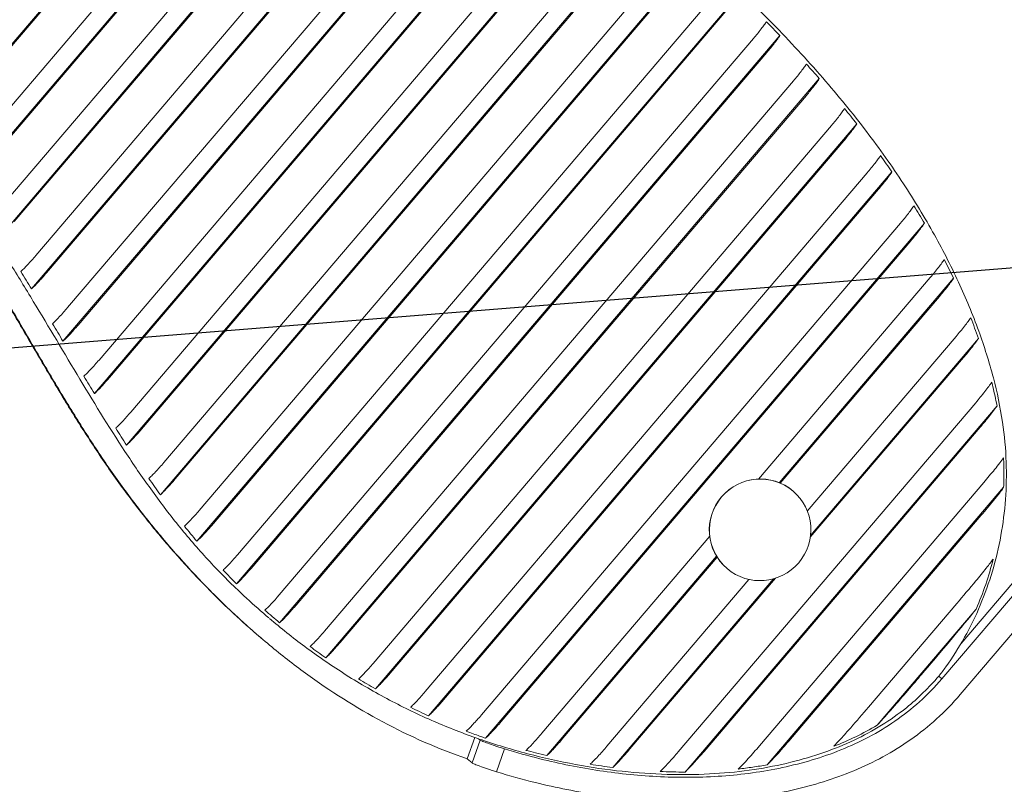
# Model space of a CAD drawing. Units: millimetres. Extents: x -7708 to 7913, y -1429 to 8160.
# Drawn here: x -4241 to -4037, y 3603 to 3761 of the extents above; entities that cross this region are included whole.
import ezdxf

# ---------------------------------------------------------------- set-up
doc = ezdxf.new("R2010")
doc.units = ezdxf.units.MM
doc.header["$LTSCALE"] = 20
doc.linetypes.add('HIDDEN', pattern=[9.525, 6.35, -3.175])
for name, color, linetype in [('2d', 230, 'Continuous'), ('EN16630-Shock_Absorbing_Surface', 163, 'Continuous'), ('EN16630-TrainingSpace', 20, 'HIDDEN'), ('EN16630-TrainingSpace_Hatch', 20, 'HIDDEN')]:
    doc.layers.add(name, color=color, linetype=linetype)

msp = doc.modelspace()

# ---------------------------------------------------------------- hatches: boundary and pattern name
at = {"layer": 'EN16630-TrainingSpace_Hatch'}
h = msp.add_hatch(dxfattribs=at)
h.set_pattern_fill('ANSI31', color=256, scale=100, angle=-40.4455)
h.set_pattern_definition([(4.555, (-4324.78, 3686.6), (-25.21, 316.5), [])])
edge = h.paths.add_edge_path()
edge.add_arc((-4324.78, 3686.6), 1000, 0, 360)

# ---------------------------------------------------------------- linework, layer by layer
at = {"layer": '2d', "lineweight": 0}
for p, q in [((-4259.19, 3736.06), (-4182.72, 3825.77)), ((-4256.17, 3739.27), (-4185.44, 3822.25)), ((-4251.79, 3726.31), (-4171.76, 3820.2)), ((-4251.17, 3732.86), (-4178.15, 3818.51)), ((-4248.74, 3729.56), (-4174.49, 3816.67)), ((-4244.81, 3716.08), (-4160.73, 3814.71)), ((-4244.02, 3722.81), (-4167.13, 3813.01)), ((-4241.72, 3719.37), (-4163.46, 3811.17)), ((-4238.14, 3705.48), (-4149.86, 3809.03)), ((-4237.22, 3712.36), (-4156.17, 3807.44)), ((-4235.02, 3708.8), (-4152.57, 3805.52)), ((-4231.64, 3694.67), (-4139.32, 3802.97)), ((-4230.67, 3701.62), (-4145.48, 3801.55)), ((-4228.51, 3698.01), (-4142, 3799.49)), ((-4225.15, 3683.85), (-4129.18, 3796.43)), ((-4224.19, 3690.78), (-4135.18, 3795.2)), ((-4222.03, 3687.18), (-4131.85, 3792.98)), ((-4218.51, 3673.21), (-4119.45, 3789.42)), ((-4217.65, 3680.04), (-4125.31, 3788.36)), ((-4215.41, 3676.51), (-4122.1, 3785.98)), ((-4211.51, 3662.99), (-4110.04, 3782.03)), ((-4210.83, 3669.61), (-4115.79, 3781.09)), ((-4208.46, 3666.24), (-4112.69, 3778.59)), ((-4203.98, 3653.4), (-4100.93, 3774.29)), ((-4203.54, 3659.73), (-4106.58, 3773.47)), ((-4200.97, 3656.6), (-4103.57, 3770.86)), ((-4195.78, 3644.59), (-4092.11, 3766.2)), ((-4195.6, 3650.61), (-4097.66, 3765.5)), ((-4192.8, 3647.76), (-4094.76, 3762.76)), ((-4186.96, 3642.32), (-4089.07, 3757.16)), ((-4186.9, 3636.57), (-4083.62, 3757.74)), ((-4183.93, 3639.73), (-4086.28, 3754.29)), ((-4177.36, 3629.35), (-4075.47, 3748.87)), ((-4177.63, 3634.83), (-4080.81, 3748.41)), ((-4174.37, 3632.52), (-4078.15, 3745.4)), ((-4050.16, 3625.01), (-3949.53, 3743.06)), ((-4046.19, 3632.32), (-3950.84, 3744.18)), ((-4167.6, 3628.17), (-4072.96, 3739.2)), ((-4167.12, 3622.93), (-4067.73, 3739.51)), ((-3945.74, 3739.83), (-4046.36, 3621.78)), ((-4164.09, 3626.15), (-4070.44, 3736.01)), ((-4156.82, 3622.39), (-4065.57, 3729.44)), ((-4156.14, 3617.37), (-4060.48, 3729.6)), ((-4153.05, 3620.67), (-4063.22, 3726.04)), ((-4145.23, 3617.55), (-4058.73, 3719.03)), ((-4144.37, 3612.76), (-4053.78, 3719.03)), ((-4141.17, 3616.17), (-4056.59, 3715.39)), ((-4088.03, 3666.23), (-4052.56, 3707.84)), ((-4083.73, 3665.47), (-4047.76, 3707.66)), ((-4083.52, 3665.38), (-4050.68, 3703.9)), ((-4077.95, 3659.63), (-4047.25, 3695.64)), ((-4077.28, 3654.61), (-4042.63, 3695.25)), ((-4077.33, 3654.21), (-4045.73, 3691.28)), ((-4104.58, 3609.96), (-4043.19, 3681.97)), ((-4103.2, 3605.77), (-4038.78, 3681.34)), ((-4099.28, 3610.03), (-4042.26, 3676.92)), ((-4087.81, 3611.2), (-4041.53, 3665.49)), ((-4086.21, 3607.27), (-4037.41, 3664.52)), ((-4080.9, 3663.75), (-4080.88, 3663.73)), ((-4081.41, 3612.56), (-4042.03, 3658.76)), ((-4132.76, 3613.76), (-4098.11, 3654.41)), ((-4131.73, 3609.15), (-4096.67, 3650.28)), ((-4128.4, 3612.73), (-4096.55, 3650.09)), ((-4094.52, 3647.77), (-4094.5, 3647.74)), ((-4119.31, 3611.1), (-4089.99, 3645.5)), ((-4118.11, 3606.7), (-4084.92, 3645.63)), ((-4114.56, 3610.53), (-4084.54, 3645.75)), ((-4065.32, 3619.16), (-4047.1, 3640.53)), ((-4063.54, 3615.43), (-4043.1, 3639.41)), ((-4189.13, 3637.58), (-4189.67, 3638.03)), ((-4190.98, 3633.64), (-4190.65, 3633.36)), ((-4050.8, 3625.56), (-4050.16, 3625.01)), ((-4148.16, 3608.48), (-4146.61, 3612.9)), ((-4145.85, 3612.63), (-4145.52, 3612.36)), ((-4147.18, 3607.64), (-4145.52, 3612.36)), ((-4142.11, 3605.82), (-4140.46, 3610.54)), ((-4148.16, 3608.48), (-4147.18, 3607.64))]:
    msp.add_line(p, q, dxfattribs=at)
for centre, major_axis, ratio, start_param, end_param in [((-4261.89, 3755.35), (216.35, -96.76), 0.432799, 0.753656, 0.776007), ((-4087.71, 3655.76), (-6.81, -7.99), 0.996278, 3.141593, 6.283185), ((-4193.12, 3648.04), (-3.25, -3.82), 0.085973, 0.523527, 1.570556), ((-4187.29, 3642.6), (-3.24, -3.81), 0.086188, 0.523596, 1.570787), ((-4184.26, 3640.01), (-3.24, -3.81), 0.086187, 0.523596, 1.570787), ((-4144.21, 3617.36), (-1.63, -4.73), 0.080294, 6.283072, 6.283287)]:
    msp.add_ellipse(centre, major_axis=major_axis, ratio=ratio, start_param=start_param, end_param=end_param, dxfattribs=at)
msp.add_ellipse((-4087.69, 3655.74), major_axis=(-6.81, -7.99), ratio=0.996278, dxfattribs=at)
for points, knots in [([(-4367.5, 3804.06), (-4362.85, 3800.53), (-4352.66, 3794.01), (-4336.22, 3785.54), (-4322.01, 3778.62), (-4310.86, 3772.78), (-4302.69, 3768.13), (-4296.1, 3763.92), (-4291.01, 3760.3), (-4286.05, 3756.48), (-4280.1, 3751.37), (-4273.35, 3744.74), (-4267.01, 3737.7), (-4261.06, 3730.3), (-4255.52, 3722.63), (-4250.34, 3714.74), (-4245.41, 3706.71), (-4240.63, 3698.6), (-4235.9, 3690.46), (-4231.09, 3682.37), (-4226.11, 3674.39), (-4220.86, 3666.59), (-4215.22, 3659.02), (-4207.22, 3649.3), (-4198.48, 3640.2), (-4189.04, 3631.88), (-4179.12, 3624.14), (-4165.82, 3615.7), (-4154.21, 3610.56), (-4148.16, 3608.48)], [0.0043656, 0.0043656, 0.0043656, 0.0043656, 0.0625, 0.125, 0.1875, 0.21875, 0.25, 0.28125, 0.296875, 0.3125, 0.34375, 0.375, 0.40625, 0.4375, 0.46875, 0.5, 0.53125, 0.5625, 0.59375, 0.625, 0.65625, 0.6875, 0.71875, 0.75, 0.8125, 0.84375, 0.875, 0.9375, 1, 1, 1, 1]), ([(-4104.62, 3778.38), (-4102.1, 3776.23), (-4099.6, 3774.03), (-4093.26, 3768.27), (-4089.48, 3764.64), (-4082.21, 3757.27), (-4078.72, 3753.54), (-4072.2, 3746.1), (-4069.15, 3742.4), (-4063.55, 3735.1), (-4060.98, 3731.51), (-4056.26, 3724.39), (-4054.1, 3720.86), (-4050.17, 3713.87), (-4048.38, 3710.41), (-4045.21, 3703.57), (-4043.81, 3700.2), (-4041.42, 3693.6), (-4040.39, 3690.38), (-4038.75, 3684.11), (-4038.11, 3681.06), (-4037.24, 3675.23), (-4036.98, 3672.45), (-4036.8, 3667.13), (-4036.85, 3664.57), (-4037.22, 3659.53), (-4037.54, 3657.04), (-4038.44, 3652.1), (-4039.02, 3649.65), (-4040.44, 3644.86), (-4041.28, 3642.5), (-4043.19, 3637.93), (-4044.27, 3635.72), (-4046.65, 3631.47), (-4047.95, 3629.43), (-4049.82, 3626.82), (-4050.3, 3626.19), (-4050.8, 3625.56)], [0, 0, 0, 0, 10.00127, 10.00127, 25.790873, 25.790873, 41.151483, 41.151483, 55.570134, 55.570134, 68.852108, 68.852108, 81.275784, 81.275784, 92.994642, 92.994642, 103.949965, 103.949965, 114.096497, 114.096497, 123.440751, 123.440751, 131.802134, 131.802134, 139.460398, 139.460398, 146.982464, 146.982464, 154.5172, 154.5172, 161.999766, 161.999766, 169.376001, 169.376001, 176.607592, 176.607592, 179.002861, 179.002861, 179.002861, 179.002861]), ([(-4086.41, 3760.6), (-4086.53, 3760.42), (-4086.68, 3760.19), (-4087.04, 3759.69), (-4087.25, 3759.41), (-4087.72, 3758.79), (-4087.99, 3758.46), (-4088.52, 3757.8), (-4088.79, 3757.48), (-4089.07, 3757.16)], [0.0000065, 0.0000065, 0.0000065, 0.0000065, 0.1312665, 0.1312665, 0.2626493, 0.2626493, 0.3988064, 0.3988064, 0.525667, 0.525667, 0.525667, 0.525667]), ([(-4083.62, 3757.74), (-4084.08, 3758.22), (-4084.54, 3758.7), (-4085.48, 3759.66), (-4085.94, 3760.13), (-4086.41, 3760.6)], [0.0000017, 0.0000017, 0.0000017, 0.0000017, 0.2006791, 0.2006791, 0.401242, 0.401242, 0.401242, 0.401242]), ([(-4189.67, 3638.03), (-4191.24, 3639.37), (-4192.77, 3640.74), (-4194.28, 3642.14), (-4196.57, 3644.27), (-4198.78, 3646.48), (-4200.92, 3648.76), (-4203.06, 3651.04), (-4205.12, 3653.39), (-4207.1, 3655.81), (-4209.08, 3658.23), (-4210.99, 3660.7), (-4212.83, 3663.23), (-4214.67, 3665.76), (-4216.45, 3668.33), (-4218.18, 3670.93), (-4221.64, 3676.14), (-4224.9, 3681.46), (-4228.12, 3686.82), (-4231.34, 3692.17), (-4234.52, 3697.56), (-4237.75, 3702.9), (-4239.37, 3705.57), (-4241, 3708.24), (-4242.66, 3710.88), (-4244.32, 3713.53), (-4246.01, 3716.16), (-4247.74, 3718.76), (-4249.47, 3721.37), (-4251.24, 3723.94), (-4253.06, 3726.48), (-4254.88, 3729.03), (-4256.75, 3731.53), (-4258.67, 3733.99), (-4260.6, 3736.45), (-4262.58, 3738.87), (-4264.63, 3741.23), (-4266.68, 3743.59), (-4268.79, 3745.9), (-4270.97, 3748.14), (-4273.15, 3750.39), (-4275.39, 3752.56), (-4277.7, 3754.67), (-4278.79, 3755.66), (-4279.9, 3756.64), (-4281.02, 3757.59)], [0.1669248, 0.1669248, 0.1669248, 0.1669248, 0.1874998, 0.1874998, 0.1874998, 0.2187491, 0.2187491, 0.2187491, 0.2499999, 0.2499999, 0.2499999, 0.2812508, 0.2812508, 0.2812508, 0.3125, 0.3125, 0.3125, 0.375, 0.375, 0.375, 0.4375004, 0.4375004, 0.4375004, 0.4687506, 0.4687506, 0.4687506, 0.5000009, 0.5000009, 0.5000009, 0.5312512, 0.5312512, 0.5312512, 0.5625012, 0.5625012, 0.5625012, 0.5937508, 0.5937508, 0.5937508, 0.6250003, 0.6250003, 0.6250003, 0.65625, 0.65625, 0.65625, 0.6709863, 0.6709863, 0.6709863, 0.6709863]), ([(-4086.28, 3754.29), (-4086, 3754.61), (-4085.73, 3754.93), (-4085.2, 3755.59), (-4084.93, 3755.92), (-4084.46, 3756.54), (-4084.25, 3756.82), (-4083.89, 3757.33), (-4083.73, 3757.55), (-4083.62, 3757.74)], [0.000001, 0.000001, 0.000001, 0.000001, 0.1268341, 0.1268341, 0.262931, 0.262931, 0.3946377, 0.3946377, 0.5261893, 0.5261893, 0.5261893, 0.5261893]), ([(-4284.22, 3754.87), (-4282.96, 3753.79), (-4279.36, 3750.61), (-4273.68, 3745.02), (-4267.34, 3737.98), (-4261.39, 3730.58), (-4255.84, 3722.91), (-4250.67, 3715.02), (-4245.74, 3706.99), (-4240.96, 3698.88), (-4236.22, 3690.74), (-4231.42, 3682.65), (-4226.44, 3674.67), (-4221.18, 3666.87), (-4215.55, 3659.3), (-4207.54, 3649.58), (-4199.32, 3641.01), (-4192.82, 3635.21), (-4190.98, 3633.64)], [0.3272276, 0.3272276, 0.3272276, 0.3272276, 0.34375, 0.375, 0.40625, 0.4375, 0.46875, 0.5, 0.53125, 0.5625, 0.59375, 0.625, 0.65625, 0.6875, 0.71875, 0.75, 0.8125, 0.8365218, 0.8365218, 0.8365218, 0.8365218]), ([(-4078.14, 3751.87), (-4078.26, 3751.69), (-4078.41, 3751.46), (-4078.78, 3750.95), (-4078.99, 3750.67), (-4079.46, 3750.05), (-4079.73, 3749.72), (-4080.27, 3749.06), (-4080.54, 3748.73), (-4080.81, 3748.41)], [0.0000013, 0.0000013, 0.0000013, 0.0000013, 0.1316837, 0.1316837, 0.2636397, 0.2636397, 0.4001794, 0.4001794, 0.5274854, 0.5274854, 0.5274854, 0.5274854]), ([(-4078.15, 3745.4), (-4077.87, 3745.72), (-4077.6, 3746.04), (-4077.06, 3746.71), (-4076.8, 3747.04), (-4076.32, 3747.66), (-4076.11, 3747.94), (-4075.74, 3748.45), (-4075.59, 3748.68), (-4075.47, 3748.87)], [0, 0, 0, 0, 0.1274265, 0.1274265, 0.2640451, 0.2640451, 0.3964169, 0.3964169, 0.5284438, 0.5284438, 0.5284438, 0.5284438]), ([(-4070.26, 3742.69), (-4070.38, 3742.5), (-4070.54, 3742.27), (-4070.91, 3741.76), (-4071.12, 3741.47), (-4071.6, 3740.85), (-4071.87, 3740.52), (-4072.41, 3739.85), (-4072.68, 3739.52), (-4072.96, 3739.2)], [0.0000017, 0.0000017, 0.0000017, 0.0000017, 0.1323558, 0.1323558, 0.2652545, 0.2652545, 0.4024996, 0.4024996, 0.5306149, 0.5306149, 0.5306149, 0.5306149]), ([(-4067.73, 3739.51), (-4068.15, 3740.05), (-4068.57, 3740.58), (-4069.41, 3741.63), (-4069.84, 3742.16), (-4070.26, 3742.69)], [0.000002, 0.000002, 0.000002, 0.000002, 0.2030447, 0.2030447, 0.4074574, 0.4074574, 0.4074574, 0.4074574]), ([(-4070.44, 3736.01), (-4070.16, 3736.34), (-4069.89, 3736.66), (-4069.34, 3737.33), (-4069.08, 3737.66), (-4068.6, 3738.29), (-4068.38, 3738.58), (-4068.01, 3739.09), (-4067.86, 3739.32), (-4067.73, 3739.51)], [0, 0, 0, 0, 0.1284142, 0.1284142, 0.2659023, 0.2659023, 0.3993834, 0.3993834, 0.5321995, 0.5321995, 0.5321995, 0.5321995]), ([(-4062.84, 3732.97), (-4062.96, 3732.78), (-4063.12, 3732.55), (-4063.49, 3732.03), (-4063.71, 3731.73), (-4064.2, 3731.11), (-4064.47, 3730.77), (-4065.01, 3730.1), (-4065.29, 3729.77), (-4065.57, 3729.44)], [0.0000014, 0.0000014, 0.0000014, 0.0000014, 0.1334236, 0.1334236, 0.2678248, 0.2678248, 0.4061965, 0.4061965, 0.5356033, 0.5356033, 0.5356033, 0.5356033]), ([(-4060.48, 3729.6), (-4060.86, 3730.17), (-4061.25, 3730.73), (-4062.04, 3731.86), (-4062.44, 3732.42), (-4062.84, 3732.97)], [0.000001, 0.000001, 0.000001, 0.000001, 0.2065838, 0.2065838, 0.4131666, 0.4131666, 0.4131666, 0.4131666]), ([(-4063.22, 3726.04), (-4062.94, 3726.37), (-4062.67, 3726.71), (-4062.12, 3727.38), (-4061.85, 3727.72), (-4061.36, 3728.35), (-4061.14, 3728.65), (-4060.76, 3729.17), (-4060.6, 3729.41), (-4060.48, 3729.6)], [0, 0, 0, 0, 0.1299666, 0.1299666, 0.2688222, 0.2688222, 0.4040462, 0.4040462, 0.5380986, 0.5380986, 0.5380986, 0.5380986]), ([(-4055.94, 3722.63), (-4056.07, 3722.43), (-4056.23, 3722.2), (-4056.62, 3721.66), (-4056.84, 3721.36), (-4057.34, 3720.72), (-4057.61, 3720.38), (-4058.17, 3719.7), (-4058.45, 3719.36), (-4058.73, 3719.03)], [0.0000012, 0.0000012, 0.0000012, 0.0000012, 0.1350609, 0.1350609, 0.2717781, 0.2717781, 0.4118952, 0.4118952, 0.543298, 0.543298, 0.543298, 0.543298]), ([(-4053.78, 3719.03), (-4054.13, 3719.63), (-4054.49, 3720.24), (-4055.21, 3721.44), (-4055.57, 3722.04), (-4055.94, 3722.63)], [0.000002, 0.000002, 0.000002, 0.000002, 0.2109378, 0.2109378, 0.4217911, 0.4217911, 0.4217911, 0.4217911]), ([(-4056.59, 3715.39), (-4056.31, 3715.73), (-4056.03, 3716.07), (-4055.47, 3716.75), (-4055.19, 3717.1), (-4054.69, 3717.75), (-4054.46, 3718.05), (-4054.07, 3718.59), (-4053.91, 3718.83), (-4053.78, 3719.03)], [0.000001, 0.000001, 0.000001, 0.000001, 0.1323482, 0.1323482, 0.2733058, 0.2733058, 0.4112098, 0.4112098, 0.5471515, 0.5471515, 0.5471515, 0.5471515]), ([(-4237.22, 3712.36), (-4237.51, 3712.02), (-4237.79, 3711.7), (-4238.38, 3711.04), (-4238.67, 3710.72), (-4239.23, 3710.12), (-4239.48, 3709.86), (-4239.95, 3709.39), (-4240.16, 3709.2), (-4240.33, 3709.04)], [0.000001, 0.000001, 0.000001, 0.000001, 0.1310551, 0.1310551, 0.2709927, 0.2709927, 0.4074977, 0.4074977, 0.5424596, 0.5424596, 0.5424596, 0.5424596]), ([(-4049.68, 3711.55), (-4049.81, 3711.34), (-4049.98, 3711.1), (-4050.38, 3710.54), (-4050.62, 3710.24), (-4051.13, 3709.57), (-4051.41, 3709.22), (-4051.98, 3708.52), (-4052.27, 3708.18), (-4052.56, 3707.84)], [0.0000022, 0.0000022, 0.0000022, 0.0000022, 0.1375688, 0.1375688, 0.2778604, 0.2778604, 0.4206875, 0.4206875, 0.555185, 0.555185, 0.555185, 0.555185]), ([(-4049.68, 3711.55), (-4049.35, 3710.91), (-4049.03, 3710.26), (-4048.38, 3708.96), (-4048.07, 3708.31), (-4047.76, 3707.66)], [-0.4351656, -0.4351656, -0.4351656, -0.4351656, -0.2175957, -0.2175957, -0.0000047, -0.0000047, -0.0000047, -0.0000047]), ([(-4240.33, 3709.04), (-4239.97, 3708.45), (-4239.6, 3707.85), (-4238.87, 3706.67), (-4238.5, 3706.07), (-4238.14, 3705.48)], [0.0000022, 0.0000022, 0.0000022, 0.0000022, 0.2100915, 0.2100915, 0.4201788, 0.4201788, 0.4201788, 0.4201788]), ([(-4238.14, 3705.48), (-4237.96, 3705.63), (-4237.75, 3705.83), (-4237.28, 3706.3), (-4237.03, 3706.56), (-4236.47, 3707.16), (-4236.17, 3707.48), (-4235.59, 3708.14), (-4235.3, 3708.47), (-4235.02, 3708.8)], [0.000001, 0.000001, 0.000001, 0.000001, 0.1350193, 0.1350193, 0.2716658, 0.2716658, 0.4118022, 0.4118022, 0.5430868, 0.5430868, 0.5430868, 0.5430868]), ([(-4444.34, 3705.99), (-4439.81, 3701.76), (-4431.54, 3692.53), (-4420.49, 3677.43), (-4411.54, 3664.61), (-4404.12, 3654.62), (-4398.31, 3647.35), (-4393.19, 3641.57), (-4388.86, 3637.17), (-4384.36, 3632.92), (-4378.44, 3627.92), (-4370.92, 3622.38), (-4363.04, 3617.31), (-4354.88, 3612.68), (-4346.51, 3608.48), (-4337.99, 3604.69), (-4329.36, 3601.17), (-4320.67, 3597.8), (-4311.97, 3594.48), (-4303.3, 3591.08), (-4294.71, 3587.5), (-4286.26, 3583.61), (-4277.98, 3579.32), (-4267.22, 3573.05), (-4256.97, 3565.96), (-4247.37, 3558.05), (-4238.27, 3549.58), (-4227.97, 3537.91), (-4221.17, 3527.35), (-4218.21, 3521.75)], [0, 0, 0, 0, 0.0625, 0.125, 0.1875, 0.21875, 0.25, 0.28125, 0.296875, 0.3125, 0.34375, 0.375, 0.40625, 0.4375, 0.46875, 0.5, 0.53125, 0.5625, 0.59375, 0.625, 0.65625, 0.6875, 0.71875, 0.75, 0.8125, 0.84375, 0.875, 0.9375, 1, 1, 1, 1]), ([(-4047.76, 3707.66), (-4047.89, 3707.45), (-4048.07, 3707.2), (-4048.48, 3706.64), (-4048.71, 3706.32), (-4049.23, 3705.65), (-4049.52, 3705.3), (-4050.1, 3704.59), (-4050.39, 3704.25), (-4050.68, 3703.9)], [-0.5614533, -0.5614533, -0.5614533, -0.5614533, -0.4225366, -0.4225366, -0.2803897, -0.2803897, -0.1361143, -0.1361143, 0, 0, 0, 0]), ([(-4230.67, 3701.62), (-4230.95, 3701.29), (-4231.24, 3700.96), (-4231.82, 3700.3), (-4232.12, 3699.97), (-4232.68, 3699.38), (-4232.94, 3699.11), (-4233.41, 3698.64), (-4233.61, 3698.44), (-4233.79, 3698.29)], [0.000001, 0.000001, 0.000001, 0.000001, 0.1316737, 0.1316737, 0.2721526, 0.2721526, 0.4093535, 0.4093535, 0.5448071, 0.5448071, 0.5448071, 0.5448071]), ([(-4233.79, 3698.29), (-4233.43, 3697.68), (-4233.07, 3697.08), (-4232.35, 3695.88), (-4231.99, 3695.28), (-4231.64, 3694.67)], [0.0000056, 0.0000056, 0.0000056, 0.0000056, 0.2110734, 0.2110734, 0.4221426, 0.4221426, 0.4221426, 0.4221426]), ([(-4231.64, 3694.67), (-4231.46, 3694.83), (-4231.25, 3695.03), (-4230.78, 3695.5), (-4230.52, 3695.77), (-4229.96, 3696.36), (-4229.67, 3696.69), (-4229.08, 3697.35), (-4228.79, 3697.68), (-4228.51, 3698.01)], [0.0000073, 0.0000073, 0.0000073, 0.0000073, 0.1353546, 0.1353546, 0.2724786, 0.2724786, 0.4129675, 0.4129675, 0.5446678, 0.5446678, 0.5446678, 0.5446678]), ([(-4047.25, 3695.64), (-4046.95, 3695.99), (-4046.65, 3696.35), (-4046.06, 3697.08), (-4045.76, 3697.44), (-4045.22, 3698.13), (-4044.97, 3698.46), (-4044.54, 3699.05), (-4044.36, 3699.31), (-4044.22, 3699.53)], [-0.5752042, -0.5752042, -0.5752042, -0.5752042, -0.4354635, -0.4354635, -0.288036, -0.288036, -0.1417356, -0.1417356, -0.0000081, -0.0000081, -0.0000081, -0.0000081]), ([(-4044.22, 3699.53), (-4043.94, 3698.82), (-4043.67, 3698.1), (-4043.13, 3696.68), (-4042.88, 3695.97), (-4042.63, 3695.25)], [-0.4574666, -0.4574666, -0.4574666, -0.4574666, -0.227623, -0.227623, -0.0000099, -0.0000099, -0.0000099, -0.0000099]), ([(-4045.73, 3691.28), (-4045.42, 3691.64), (-4045.12, 3692.01), (-4044.51, 3692.74), (-4044.21, 3693.12), (-4043.66, 3693.83), (-4043.4, 3694.16), (-4042.96, 3694.76), (-4042.77, 3695.03), (-4042.63, 3695.25)], [0.0000008, 0.0000008, 0.0000008, 0.0000008, 0.1426142, 0.1426142, 0.2926234, 0.2926234, 0.442106, 0.442106, 0.5861059, 0.5861059, 0.5861059, 0.5861059]), ([(-4224.19, 3690.78), (-4224.48, 3690.45), (-4224.77, 3690.12), (-4225.35, 3689.46), (-4225.65, 3689.14), (-4226.21, 3688.54), (-4226.47, 3688.27), (-4226.94, 3687.8), (-4227.14, 3687.6), (-4227.32, 3687.45)], [0, 0, 0, 0, 0.1316951, 0.1316951, 0.2721677, 0.2721677, 0.4093895, 0.4093895, 0.5448541, 0.5448541, 0.5448541, 0.5448541]), ([(-4227.32, 3687.45), (-4226.96, 3686.85), (-4226.6, 3686.25), (-4225.88, 3685.05), (-4225.52, 3684.45), (-4225.15, 3683.85)], [0.0000163, 0.0000163, 0.0000163, 0.0000163, 0.2108203, 0.2108203, 0.4216329, 0.4216329, 0.4216329, 0.4216329]), ([(-4225.15, 3683.85), (-4224.98, 3684.01), (-4224.77, 3684.2), (-4224.3, 3684.67), (-4224.04, 3684.94), (-4223.36, 3685.66), (-4222.93, 3686.15), (-4222.33, 3686.83), (-4222.18, 3687), (-4222.03, 3687.18)], [0.0000061, 0.0000061, 0.0000061, 0.0000061, 0.1351936, 0.1351936, 0.2720885, 0.2720885, 0.4739572, 0.4739572, 0.5440332, 0.5440332, 0.5440332, 0.5440332]), ([(-4039.87, 3686.2), (-4040.03, 3685.96), (-4040.24, 3685.67), (-4040.72, 3685.02), (-4040.99, 3684.66), (-4041.59, 3683.91), (-4041.9, 3683.51), (-4042.54, 3682.74), (-4042.86, 3682.36), (-4043.19, 3681.97)], [0.000001, 0.000001, 0.000001, 0.000001, 0.1496545, 0.1496545, 0.3075481, 0.3075481, 0.4636824, 0.4636824, 0.6134795, 0.6134795, 0.6134795, 0.6134795]), ([(-4039.87, 3686.2), (-4039.83, 3686.03), (-4039.79, 3685.86), (-4039.74, 3685.69), (-4039.59, 3685.07), (-4039.44, 3684.45), (-4039.3, 3683.82), (-4039.16, 3683.2), (-4039.03, 3682.57), (-4038.9, 3681.94), (-4038.86, 3681.74), (-4038.82, 3681.54), (-4038.78, 3681.34)], [0, 0, 0, 0, 0.1054599, 0.1054599, 0.1054599, 0.4903227, 0.4903227, 0.4903227, 0.8766727, 0.8766727, 0.8766727, 0.9999996, 0.9999996, 0.9999996, 0.9999996]), ([(-4217.65, 3680.04), (-4217.93, 3679.7), (-4218.22, 3679.37), (-4218.8, 3678.72), (-4219.09, 3678.4), (-4219.65, 3677.8), (-4219.91, 3677.54), (-4220.37, 3677.07), (-4220.58, 3676.88), (-4220.75, 3676.72)], [0.000001, 0.000001, 0.000001, 0.000001, 0.1310154, 0.1310154, 0.2708446, 0.2708446, 0.407273, 0.407273, 0.5421707, 0.5421707, 0.5421707, 0.5421707]), ([(-4042.26, 3676.92), (-4041.57, 3677.73), (-4040.89, 3678.55), (-4039.97, 3679.72), (-4039.67, 3680.1), (-4039.17, 3680.78), (-4038.95, 3681.08), (-4038.78, 3681.34)], [0, 0, 0, 0, 0.3187301, 0.3187301, 0.4843925, 0.4843925, 0.6394856, 0.6394856, 0.6394856, 0.6394856]), ([(-4220.75, 3676.72), (-4220.38, 3676.13), (-4220.01, 3675.55), (-4219.26, 3674.38), (-4218.89, 3673.79), (-4218.51, 3673.21)], [0.0000049, 0.0000049, 0.0000049, 0.0000049, 0.2090478, 0.2090478, 0.4180891, 0.4180891, 0.4180891, 0.4180891]), ([(-4218.51, 3673.21), (-4218.34, 3673.37), (-4218.13, 3673.56), (-4217.67, 3674.02), (-4217.41, 3674.29), (-4216.86, 3674.88), (-4216.56, 3675.2), (-4215.98, 3675.85), (-4215.7, 3676.18), (-4215.41, 3676.51)], [0.0000022, 0.0000022, 0.0000022, 0.0000022, 0.1344379, 0.1344379, 0.2702696, 0.2702696, 0.4097387, 0.4097387, 0.5403612, 0.5403612, 0.5403612, 0.5403612]), ([(-4210.83, 3669.61), (-4211.11, 3669.28), (-4211.39, 3668.95), (-4211.97, 3668.3), (-4212.26, 3667.98), (-4212.81, 3667.4), (-4213.06, 3667.14), (-4213.52, 3666.68), (-4213.72, 3666.49), (-4213.9, 3666.34)], [0, 0, 0, 0, 0.1297032, 0.1297032, 0.268335, 0.268335, 0.4032728, 0.4032728, 0.537122, 0.537122, 0.537122, 0.537122]), ([(-4037.44, 3670.62), (-4037.65, 3670.31), (-4037.92, 3669.96), (-4038.53, 3669.15), (-4038.89, 3668.68), (-4039.98, 3667.34), (-4040.76, 3666.4), (-4041.53, 3665.49)], [0.0000041, 0.0000041, 0.0000041, 0.0000041, 0.1712623, 0.1712623, 0.3618913, 0.3618913, 0.7172226, 0.7172226, 0.7172226, 0.7172226]), ([(-4037.41, 3664.52), (-4037.37, 3665.54), (-4037.35, 3666.55), (-4037.36, 3668.58), (-4037.39, 3669.6), (-4037.44, 3670.62)], [0.000001, 0.000001, 0.000001, 0.000001, 0.305688, 0.305688, 0.6113773, 0.6113773, 0.6113773, 0.6113773]), ([(-4213.9, 3666.34), (-4213.51, 3665.78), (-4213.11, 3665.22), (-4212.32, 3664.1), (-4211.92, 3663.54), (-4211.51, 3662.99)], [0.0000062, 0.0000062, 0.0000062, 0.0000062, 0.2062174, 0.2062174, 0.4124794, 0.4124794, 0.4124794, 0.4124794]), ([(-4211.51, 3662.99), (-4211.34, 3663.14), (-4211.14, 3663.33), (-4210.68, 3663.79), (-4210.43, 3664.05), (-4209.89, 3664.62), (-4209.6, 3664.94), (-4209.02, 3665.59), (-4208.74, 3665.91), (-4208.46, 3666.24)], [0.0000038, 0.0000038, 0.0000038, 0.0000038, 0.1332761, 0.1332761, 0.2674693, 0.2674693, 0.4056852, 0.4056852, 0.5349128, 0.5349128, 0.5349128, 0.5349128]), ([(-4042.03, 3658.76), (-4041.17, 3659.77), (-4040.3, 3660.82), (-4039.07, 3662.33), (-4038.66, 3662.86), (-4037.95, 3663.77), (-4037.65, 3664.17), (-4037.41, 3664.52)], [0.000001, 0.000001, 0.000001, 0.000001, 0.3979947, 0.3979947, 0.6125626, 0.6125626, 0.7993581, 0.7993581, 0.7993581, 0.7993581]), ([(-4203.54, 3659.73), (-4203.81, 3659.4), (-4204.09, 3659.08), (-4204.66, 3658.44), (-4204.95, 3658.13), (-4205.49, 3657.56), (-4205.74, 3657.3), (-4206.19, 3656.85), (-4206.39, 3656.66), (-4206.56, 3656.51)], [0, 0, 0, 0, 0.1281286, 0.1281286, 0.2653546, 0.2653546, 0.3985101, 0.3985101, 0.5310898, 0.5310898, 0.5310898, 0.5310898]), ([(-4206.56, 3656.51), (-4206.14, 3655.99), (-4205.71, 3655.47), (-4204.85, 3654.43), (-4204.42, 3653.91), (-4203.98, 3653.4)], [0.0000039, 0.0000039, 0.0000039, 0.0000039, 0.2030052, 0.2030052, 0.4060058, 0.4060058, 0.4060058, 0.4060058]), ([(-4203.98, 3653.4), (-4203.81, 3653.55), (-4203.61, 3653.74), (-4203.16, 3654.18), (-4202.92, 3654.43), (-4202.38, 3655), (-4202.09, 3655.32), (-4201.52, 3655.95), (-4201.25, 3656.27), (-4200.97, 3656.6)], [0.0000011, 0.0000011, 0.0000011, 0.0000011, 0.1320287, 0.1320287, 0.2644693, 0.2644693, 0.4013653, 0.4013653, 0.5290926, 0.5290926, 0.5290926, 0.5290926]), ([(-4195.6, 3650.61), (-4195.87, 3650.29), (-4196.15, 3649.97), (-4196.72, 3649.34), (-4197, 3649.03), (-4197.53, 3648.46), (-4197.78, 3648.21), (-4198.22, 3647.77), (-4198.42, 3647.59), (-4198.59, 3647.44)], [0, 0, 0, 0, 0.1268623, 0.1268623, 0.2629784, 0.2629784, 0.3947157, 0.3947157, 0.52629, 0.52629, 0.52629, 0.52629]), ([(-4039.56, 3649.71), (-4039.91, 3649.23), (-4040.39, 3648.61), (-4041.69, 3646.99), (-4042.43, 3646.08), (-4044.43, 3643.67), (-4045.8, 3642.06), (-4047.1, 3640.53)], [0.0000003, 0.0000003, 0.0000003, 0.0000003, 0.2240141, 0.2240141, 0.4699811, 0.4699811, 0.8960921, 0.8960921, 0.8960921, 0.8960921]), ([(-4043.1, 3639.41), (-4042.37, 3641.07), (-4041.71, 3642.77), (-4040.53, 3646.21), (-4040.01, 3647.95), (-4039.56, 3649.71)], [0.000007, 0.000007, 0.000007, 0.000007, 0.545324, 0.545324, 1.090365, 1.090365, 1.090365, 1.090365]), ([(-4198.59, 3647.44), (-4198.13, 3646.96), (-4197.66, 3646.48), (-4196.72, 3645.53), (-4196.25, 3645.06), (-4195.78, 3644.59)], [0.0000024, 0.0000024, 0.0000024, 0.0000024, 0.2007568, 0.2007568, 0.401533, 0.401533, 0.401533, 0.401533]), ([(-4189.94, 3639.16), (-4189.44, 3638.72), (-4188.93, 3638.29), (-4187.92, 3637.43), (-4187.42, 3637), (-4186.9, 3636.57)], [0.0000043, 0.0000043, 0.0000043, 0.0000043, 0.2000146, 0.2000146, 0.400025, 0.400025, 0.400025, 0.400025]), ([(-4053.08, 3627.41), (-4051.47, 3629.31), (-4049.61, 3631.5), (-4046.48, 3635.24), (-4044.44, 3637.7), (-4043.1, 3639.41)], [0.000001, 0.000001, 0.000001, 0.000001, 0.746696, 0.746696, 1.42784, 1.42784, 1.42784, 1.42784]), ([(-4145.84, 3612.63), (-4148.94, 3613.71), (-4152, 3614.9), (-4158.13, 3617.56), (-4161.2, 3619.03), (-4167.24, 3622.23), (-4170.22, 3623.95), (-4176.06, 3627.63), (-4178.92, 3629.59), (-4184.21, 3633.51), (-4186.65, 3635.46), (-4189.02, 3637.48)], [0, 0, 0, 0, 9.876174, 9.876174, 20.108289, 20.108289, 30.447332, 30.447332, 40.880993, 40.880993, 50.257629, 50.257629, 50.257629, 50.257629]), ([(-4177.63, 3634.83), (-4177.91, 3634.51), (-4178.18, 3634.19), (-4178.75, 3633.56), (-4179.03, 3633.25), (-4179.56, 3632.69), (-4179.81, 3632.43), (-4180.25, 3632), (-4180.45, 3631.81), (-4180.61, 3631.67)], [0, 0, 0, 0, 0.1266132, 0.1266132, 0.2625118, 0.2625118, 0.3939723, 0.3939723, 0.5253485, 0.5253485, 0.5253485, 0.5253485]), ([(-4180.61, 3631.67), (-4180.08, 3631.27), (-4179.54, 3630.88), (-4178.45, 3630.11), (-4177.9, 3629.72), (-4177.36, 3629.35)], [0.0000037, 0.0000037, 0.0000037, 0.0000037, 0.2007669, 0.2007669, 0.4014816, 0.4014816, 0.4014816, 0.4014816]), ([(-4177.36, 3629.35), (-4177.19, 3629.49), (-4176.99, 3629.68), (-4176.55, 3630.12), (-4176.3, 3630.37), (-4175.77, 3630.93), (-4175.49, 3631.24), (-4174.92, 3631.88), (-4174.64, 3632.2), (-4174.37, 3632.52)], [0.0000014, 0.0000014, 0.0000014, 0.0000014, 0.1314259, 0.1314259, 0.263021, 0.263021, 0.3992876, 0.3992876, 0.5262873, 0.5262873, 0.5262873, 0.5262873]), ([(-4167.6, 3628.17), (-4167.87, 3627.85), (-4168.15, 3627.53), (-4168.72, 3626.89), (-4169.01, 3626.58), (-4169.54, 3626.01), (-4169.79, 3625.75), (-4170.24, 3625.31), (-4170.44, 3625.12), (-4170.61, 3624.98)], [0, 0, 0, 0, 0.1276723, 0.1276723, 0.2644949, 0.2644949, 0.3971363, 0.3971363, 0.5293552, 0.5293552, 0.5293552, 0.5293552]), ([(-4063.54, 3615.43), (-4062.94, 3616.07), (-4062.24, 3616.85), (-4060.54, 3618.75), (-4059.4, 3620.06), (-4057.36, 3622.41), (-4056.32, 3623.62), (-4054.91, 3625.26), (-4054.48, 3625.77), (-4053.88, 3626.47), (-4053.71, 3626.67), (-4053.39, 3627.05), (-4053.24, 3627.22), (-4053.08, 3627.41)], [0, 0, 0, 0, 0.303185, 0.303185, 0.787653, 0.787653, 1.244042, 1.244042, 1.444891, 1.444891, 1.523408, 1.523408, 1.594535, 1.594535, 1.594535, 1.594535]), ([(-4170.61, 3624.98), (-4170.03, 3624.63), (-4169.45, 3624.28), (-4168.29, 3623.6), (-4167.7, 3623.26), (-4167.12, 3622.93)], [0.000001, 0.000001, 0.000001, 0.000001, 0.2030981, 0.2030981, 0.4061906, 0.4061906, 0.4061906, 0.4061906]), ([(-4167.12, 3622.93), (-4166.95, 3623.08), (-4166.75, 3623.27), (-4166.29, 3623.71), (-4166.05, 3623.97), (-4165.51, 3624.54), (-4165.22, 3624.86), (-4164.65, 3625.5), (-4164.37, 3625.82), (-4164.09, 3626.15)], [0.0000016, 0.0000016, 0.0000016, 0.0000016, 0.1325018, 0.1325018, 0.265606, 0.265606, 0.4029954, 0.4029954, 0.5312949, 0.5312949, 0.5312949, 0.5312949]), ([(-4050.8, 3625.56), (-4052.82, 3623.19), (-4055.07, 3621), (-4059.14, 3617.73), (-4060.86, 3616.52), (-4064.46, 3614.29), (-4066.35, 3613.26), (-4070.32, 3611.39), (-4072.4, 3610.55), (-4076.76, 3609.02), (-4079.05, 3608.35), (-4083.86, 3607.17), (-4086.39, 3606.67), (-4091.64, 3605.88), (-4094.36, 3605.6), (-4099.98, 3605.25), (-4102.88, 3605.19), (-4108.83, 3605.31), (-4111.89, 3605.49), (-4118.17, 3606.1), (-4121.4, 3606.55), (-4127.9, 3607.69), (-4131.18, 3608.39), (-4137.78, 3610.07), (-4141.1, 3611.05), (-4144.87, 3612.3), (-4145.35, 3612.46), (-4145.84, 3612.63)], [0, 0, 0, 0, 9.346293, 9.346293, 15.638776, 15.638776, 22.073713, 22.073713, 28.791383, 28.791383, 35.941989, 35.941989, 43.670575, 43.670575, 51.89322, 51.89322, 60.580382, 60.580382, 69.794992, 69.794992, 79.557047, 79.557047, 89.65389, 89.65389, 100.040457, 100.040457, 101.592146, 101.592146, 101.592146, 101.592146]), ([(-4140.46, 3610.54), (-4138.04, 3609.79), (-4131.56, 3607.99), (-4122.9, 3606.25), (-4114.56, 3605.21), (-4106.15, 3604.59), (-4097.67, 3604.65), (-4089.28, 3605.52), (-4083.06, 3606.61), (-4076.94, 3608.17), (-4068.99, 3610.92), (-4059.61, 3615.8), (-4053.08, 3621.57), (-4050.16, 3625.01)], [0.0495276, 0.0495276, 0.0495276, 0.0495276, 0.125, 0.25, 0.3125, 0.375, 0.5, 0.5625, 0.625, 0.6875, 0.75, 0.875, 1, 1, 1, 1]), ([(-4156.82, 3622.39), (-4157.1, 3622.06), (-4157.38, 3621.74), (-4157.96, 3621.09), (-4158.25, 3620.77), (-4158.8, 3620.19), (-4159.05, 3619.92), (-4159.51, 3619.47), (-4159.71, 3619.28), (-4159.89, 3619.12)], [0, 0, 0, 0, 0.1296641, 0.1296641, 0.2682293, 0.2682293, 0.4031015, 0.4031015, 0.5369043, 0.5369043, 0.5369043, 0.5369043]), ([(-4156.14, 3617.37), (-4155.97, 3617.53), (-4155.76, 3617.72), (-4155.3, 3618.18), (-4155.04, 3618.45), (-4154.49, 3619.03), (-4154.2, 3619.35), (-4153.62, 3620.01), (-4153.33, 3620.34), (-4153.05, 3620.67)], [0.0000012, 0.0000012, 0.0000012, 0.0000012, 0.134366, 0.134366, 0.2700999, 0.2700999, 0.4094595, 0.4094595, 0.540028, 0.540028, 0.540028, 0.540028]), ([(-4046.36, 3621.78), (-4049.47, 3618.14), (-4056.35, 3611.98), (-4066.22, 3606.69), (-4074.59, 3603.67), (-4083.2, 3601.37), (-4094.26, 3599.74), (-4105.47, 3599.57), (-4114.39, 3600.17), (-4123.23, 3601.23), (-4132.5, 3603.07), (-4139.45, 3605), (-4142.11, 3605.82)], [0, 0, 0, 0, 0.125, 0.25, 0.3125, 0.375, 0.5, 0.625, 0.6875, 0.75, 0.875, 0.9532309, 0.9532309, 0.9532309, 0.9532309]), ([(-4159.89, 3619.12), (-4159.27, 3618.82), (-4158.65, 3618.52), (-4157.4, 3617.94), (-4156.77, 3617.65), (-4156.14, 3617.37)], [0.000001, 0.000001, 0.000001, 0.000001, 0.2073534, 0.2073534, 0.4146771, 0.4146771, 0.4146771, 0.4146771]), ([(-4065.32, 3619.16), (-4066.52, 3617.75), (-4067.78, 3616.28), (-4069.67, 3614.14), (-4070.36, 3613.36), (-4071.62, 3611.99), (-4072.1, 3611.47), (-4072.49, 3611.08)], [0, 0, 0, 0, 0.556991, 0.556991, 0.870874, 0.870874, 1.160792, 1.160792, 1.160792, 1.160792]), ([(-4145.23, 3617.55), (-4145.52, 3617.22), (-4145.81, 3616.88), (-4146.4, 3616.22), (-4146.7, 3615.89), (-4147.26, 3615.29), (-4147.52, 3615.02), (-4148, 3614.54), (-4148.21, 3614.34), (-4148.39, 3614.18)], [0, 0, 0, 0, 0.1328561, 0.1328561, 0.2742279, 0.2742279, 0.4126872, 0.4126872, 0.5490212, 0.5490212, 0.5490212, 0.5490212]), ([(-4144.37, 3612.76), (-4144.19, 3612.92), (-4143.97, 3613.12), (-4143.49, 3613.61), (-4143.22, 3613.88), (-4142.65, 3614.49), (-4142.35, 3614.83), (-4141.75, 3615.5), (-4141.46, 3615.83), (-4141.17, 3616.17)], [0.0000009, 0.0000009, 0.0000009, 0.0000009, 0.1372695, 0.1372695, 0.2771064, 0.2771064, 0.4195963, 0.4195963, 0.5537089, 0.5537089, 0.5537089, 0.5537089]), ([(-4072.49, 3611.08), (-4070.94, 3611.68), (-4069.42, 3612.34), (-4066.44, 3613.78), (-4064.97, 3614.57), (-4063.54, 3615.43)], [0.0000007, 0.0000007, 0.0000007, 0.0000007, 0.4971042, 0.4971042, 0.9969156, 0.9969156, 0.9969156, 0.9969156]), ([(-4148.39, 3614.18), (-4147.9, 3614), (-4147.42, 3613.82), (-4146.45, 3613.47), (-4146.17, 3613.37), (-4145.47, 3613.13)], [0.000001, 0.000001, 0.000001, 0.000001, 0.1559325, 0.1559325, 0.3091316, 0.3091316, 0.3091316, 0.3091316]), ([(-4145.47, 3613.13), (-4145.24, 3613.05), (-4145.11, 3613.01), (-4144.74, 3612.88), (-4144.55, 3612.82), (-4144.37, 3612.76)], [0.0000014, 0.0000014, 0.0000014, 0.0000014, 0.0724938, 0.0724938, 0.1431623, 0.1431623, 0.1431623, 0.1431623]), ([(-4132.76, 3613.76), (-4133.06, 3613.41), (-4133.36, 3613.06), (-4133.97, 3612.38), (-4134.27, 3612.04), (-4134.86, 3611.41), (-4135.13, 3611.12), (-4135.63, 3610.62), (-4135.85, 3610.41), (-4136.04, 3610.24)], [0, 0, 0, 0, 0.1372383, 0.1372383, 0.2825228, 0.2825228, 0.4259274, 0.4259274, 0.5657486, 0.5657486, 0.5657486, 0.5657486]), ([(-4128.4, 3612.73), (-4128.7, 3612.38), (-4129, 3612.03), (-4129.62, 3611.33), (-4129.93, 3610.99), (-4130.53, 3610.35), (-4130.81, 3610.05), (-4131.31, 3609.54), (-4131.54, 3609.33), (-4131.73, 3609.15)], [-0.5718269, -0.5718269, -0.5718269, -0.5718269, -0.4329884, -0.4329884, -0.2863238, -0.2863238, -0.1410569, -0.1410569, -0.0000013, -0.0000013, -0.0000013, -0.0000013]), ([(-4086.21, 3607.27), (-4085.92, 3607.55), (-4085.57, 3607.91), (-4084.8, 3608.72), (-4084.36, 3609.2), (-4083.1, 3610.6), (-4082.24, 3611.59), (-4081.41, 3612.56)], [0.0000053, 0.0000053, 0.0000053, 0.0000053, 0.1821135, 0.1821135, 0.3888812, 0.3888812, 0.7696852, 0.7696852, 0.7696852, 0.7696852]), ([(-4140.46, 3610.54), (-4140.59, 3610.58), (-4140.73, 3610.62), (-4141.03, 3610.71), (-4141.2, 3610.77), (-4141.71, 3610.93), (-4142.05, 3611.04), (-4142.94, 3611.34), (-4143.46, 3611.53), (-4144.32, 3611.84), (-4144.66, 3611.97), (-4145.1, 3612.15), (-4145.24, 3612.21), (-4145.44, 3612.3), (-4145.5, 3612.34), (-4145.52, 3612.36)], [0.0000014, 0.0000014, 0.0000014, 0.0000014, 0.0429062, 0.0429062, 0.0953248, 0.0953248, 0.2044952, 0.2044952, 0.3932678, 0.3932678, 0.5653388, 0.5653388, 0.6786528, 0.6786528, 0.7868581, 0.7868581, 0.7868581, 0.7868581]), ([(-4122.78, 3607.37), (-4122.58, 3607.55), (-4122.34, 3607.78), (-4121.81, 3608.32), (-4121.51, 3608.63), (-4120.9, 3609.3), (-4120.57, 3609.66), (-4119.94, 3610.38), (-4119.62, 3610.74), (-4119.31, 3611.1)], [-0.5906761, -0.5906761, -0.5906761, -0.5906761, -0.4457108, -0.4457108, -0.2949019, -0.2949019, -0.1437817, -0.1437817, -0.000001, -0.000001, -0.000001, -0.000001]), ([(-4118.11, 3606.7), (-4117.91, 3606.89), (-4117.66, 3607.13), (-4117.12, 3607.68), (-4116.81, 3608), (-4116.18, 3608.69), (-4115.85, 3609.05), (-4115.2, 3609.79), (-4114.88, 3610.16), (-4114.56, 3610.53)], [0.0000108, 0.0000108, 0.0000108, 0.0000108, 0.1471081, 0.1471081, 0.3010945, 0.3010945, 0.4542344, 0.4542344, 0.6003713, 0.6003713, 0.6003713, 0.6003713]), ([(-4087.81, 3611.2), (-4088.58, 3610.29), (-4089.38, 3609.38), (-4090.54, 3608.1), (-4090.93, 3607.68), (-4091.62, 3606.95), (-4091.93, 3606.64), (-4092.2, 3606.38)], [0.0000005, 0.0000005, 0.0000005, 0.0000005, 0.3585881, 0.3585881, 0.5484267, 0.5484267, 0.7197528, 0.7197528, 0.7197528, 0.7197528]), ([(-4131.73, 3609.15), (-4132.52, 3609.34), (-4133.3, 3609.53), (-4134.08, 3609.73), (-4134.74, 3609.89), (-4135.39, 3610.06), (-4136.04, 3610.24)], [0, 0, 0, 0, 0.5445144, 0.5445144, 0.5445144, 0.9999997, 0.9999997, 0.9999997, 0.9999997]), ([(-4104.58, 3609.96), (-4104.91, 3609.57), (-4105.25, 3609.18), (-4105.93, 3608.4), (-4106.28, 3608.02), (-4106.95, 3607.28), (-4107.28, 3606.94), (-4107.86, 3606.34), (-4108.12, 3606.08), (-4108.34, 3605.87)], [0.0000008, 0.0000008, 0.0000008, 0.0000008, 0.1545748, 0.1545748, 0.3153377, 0.3153377, 0.4783823, 0.4783823, 0.6317191, 0.6317191, 0.6317191, 0.6317191]), ([(-4103.2, 3605.77), (-4102.97, 3605.98), (-4102.69, 3606.25), (-4102.08, 3606.89), (-4101.74, 3607.25), (-4100.71, 3608.38), (-4099.99, 3609.2), (-4099.28, 3610.03)], [0.000001, 0.000001, 0.000001, 0.000001, 0.1569689, 0.1569689, 0.3256324, 0.3256324, 0.6489861, 0.6489861, 0.6489861, 0.6489861]), ([(-4147.18, 3607.64), (-4147.15, 3607.62), (-4147.09, 3607.59), (-4146.9, 3607.5), (-4146.76, 3607.44), (-4146.32, 3607.26), (-4145.98, 3607.13), (-4145.1, 3606.81), (-4144.57, 3606.62), (-4143.67, 3606.32), (-4143.34, 3606.21), (-4142.85, 3606.05), (-4142.69, 3606), (-4142.39, 3605.9), (-4142.25, 3605.86), (-4142.11, 3605.82)], [0.000001, 0.000001, 0.000001, 0.000001, 0.1077066, 0.1077066, 0.2202832, 0.2202832, 0.3932262, 0.3932262, 0.586431, 0.586431, 0.69251, 0.69251, 0.7432362, 0.7432362, 0.7868716, 0.7868716, 0.7868716, 0.7868716]), ([(-4118.11, 3606.7), (-4118.89, 3606.8), (-4119.67, 3606.9), (-4121.23, 3607.13), (-4122, 3607.24), (-4122.78, 3607.37)], [-0.4725708, -0.4725708, -0.4725708, -0.4725708, -0.236287, -0.236287, -0.0000015, -0.0000015, -0.0000015, -0.0000015]), ([(-4092.2, 3606.38), (-4091.2, 3606.5), (-4090.2, 3606.63), (-4088.2, 3606.92), (-4087.2, 3607.08), (-4086.21, 3607.27)], [0.0000011, 0.0000011, 0.0000011, 0.0000011, 0.3031354, 0.3031354, 0.6066177, 0.6066177, 0.6066177, 0.6066177]), ([(-4108.34, 3605.87), (-4107.49, 3605.84), (-4106.63, 3605.81), (-4104.91, 3605.77), (-4104.06, 3605.76), (-4103.2, 3605.77)], [0.0000076, 0.0000076, 0.0000076, 0.0000076, 0.257937, 0.257937, 0.5158861, 0.5158861, 0.5158861, 0.5158861])]:
    msp.add_open_spline(points, degree=3, knots=knots, dxfattribs=at)
at = {"layer": 'EN16630-Shock_Absorbing_Surface', "flags": 128}
msp.add_lwpolyline([(-4389.83, 5990.94, 0.191797), (-4370.79, 4718.33), (-4079.07, 4016.56, 0.377461), (-2037.25, 3017.65, 0.377461)], format="xyb", dxfattribs=at)
at = {"layer": 'EN16630-TrainingSpace'}
msp.add_circle((-4324.78, 3686.6), 1000, dxfattribs=at)

doc.saveas('drawing.dxf')
